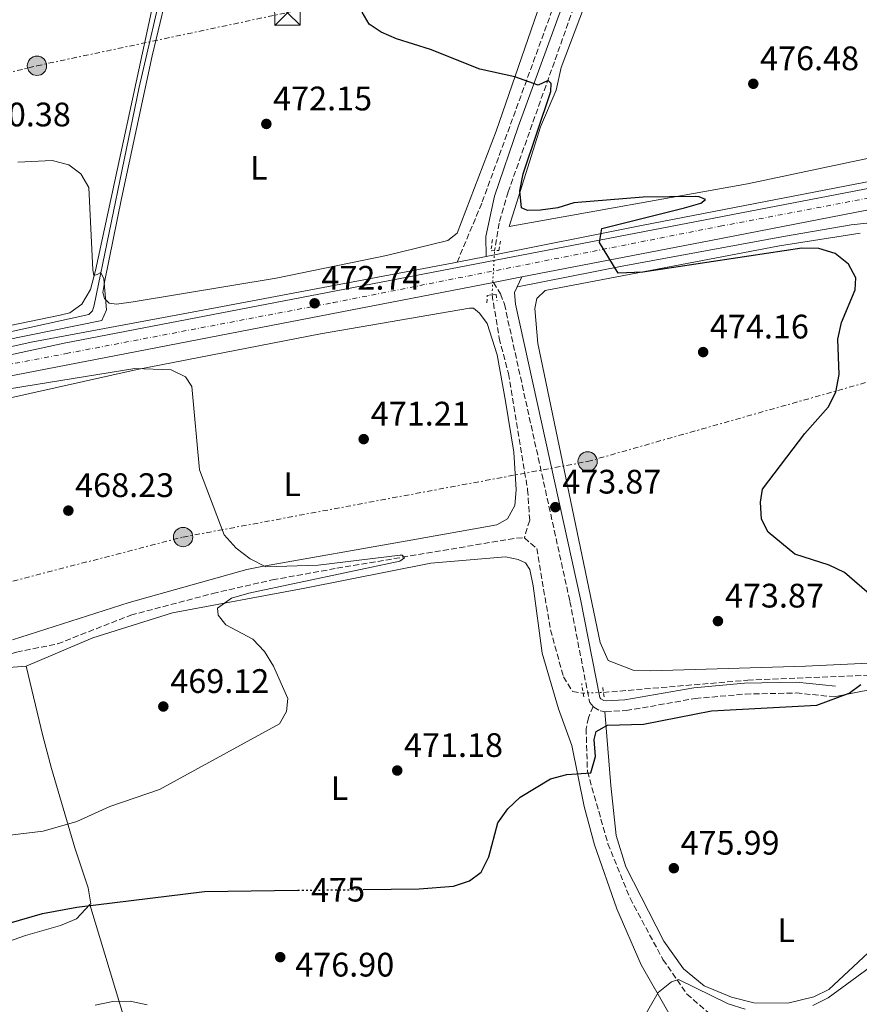
# Model space of a CAD drawing. Units: metres. Extents: x 604107 to 607562, y 4724589 to 4726952.
# Drawn here: x 607094 to 607341, y 4724998 to 4725288 of the extents above; entities that cross this region are included whole.
import ezdxf
from ezdxf.enums import TextEntityAlignment as Align

# ---------------------------------------------------------------- set-up
doc = ezdxf.new("R2010")
doc.units = ezdxf.units.M
doc.header["$MEASUREMENT"] = 0
for name, pattern in [('DGN Style 2', [1.7399219301090239, 1.043953158065414, -0.6959687720436097]), ('DGN Style 3', [2.435890702152634, 1.739921930109024, -0.6959687720436097]), ('DGN Style 4', [2.7856150101045474, 1.391937544087219, -0.6959687720436097, 0.001739921930109024, -0.6959687720436097]), ('DGN Style 5', [1.217945351076317, 0.5219765790327072, -0.6959687720436097]), ('DGN Style 7', [3.4798438602180486, 1.565929737098122, -0.6959687720436097, 0.5219765790327072, -0.6959687720436097])]:
    doc.linetypes.add(name, pattern=pattern)
for name, color, linetype, lineweight in [('Acequia sin especificar', 4, 'Continuous', 0), ('Barranco lineal', 142, 'DGN Style 3', 13), ('Camino', 7, 'DGN Style 3', 0), ('Carretera', 9, 'Continuous', 0), ('Cota de curva de nivel directora', 7, 'Continuous', 0), ('Cota de punto acotado terreno', 7, 'Continuous', 0), ('Curva de nivel directora', 30, 'Continuous', 30), ('Curva de nivel directora no vista', 30, 'DGN Style 5', 30), ('Curva de nivel intermedia', 30, 'Continuous', 0), ('Eje de carretera', 7, 'DGN Style 4', 0), ('Estanque', 4, 'Continuous', 0), ('Etiqueta de uso rústico', 92, 'Continuous', 0), ('Línea blanca (vial)', 7, 'Continuous', 13), ('Línea de asfalto', 7, 'Continuous', 13), ('Línea de cambio de uso (parcela vista)', 92, 'Continuous', 0), ('Línea eléctrica', 6, 'DGN Style 7', 0), ('Margen derecho', 7, 'Continuous', 0), ('Pontón-alcantarilla (pasos de agua)', 1, 'DGN Style 2', 0), ('Poste tendido eléctrico', 7, 'Continuous', 0), ('Punto acotado terreno (símbolo)', 7, 'Continuous', 0), ('Senda', 7, 'DGN Style 3', 0), ('Torre eléctrica', 7, 'Continuous', 0), ('Transformador', 7, 'Continuous', 0), ('Vaguada', 142, 'DGN Style 3', 13), ('Vaguada no vista', 142, 'DGN Style 5', 0)]:
    doc.layers.add(name, color=color, linetype=linetype, lineweight=lineweight)
doc.styles.add('Style-Arial', font='arial.ttf')

# ---------------------------------------------------------------- blocks, each defined once
blk = doc.blocks.new('5PATER')
at = {"layer": 'Estanque', "linetype": 'Continuous', "lineweight": 0}
h = blk.add_hatch(color=51, dxfattribs=at)
edge = h.paths.add_edge_path()
edge.add_ellipse((0, 0), major_axis=(-0.1095731443231308, -0.1110710700762829), ratio=0.9994222409660317, start_angle=0, end_angle=360)
blk = doc.blocks.new('5TME')
at = {"layer": 'Transformador', "color": 7, "linetype": 'Continuous', "lineweight": 0}
for p, q in [((-0.375, 0.375), (0.375, -0.375)), ((0.3723, 0.3776), (-0.3716, -0.3784))]:
    blk.add_line(p, q, dxfattribs=at)
at = {"layer": 'Transformador', "color": 7, "linetype": 'Continuous', "lineweight": 0, "flags": 128}
blk.add_lwpolyline([(-0.375, -0.375), (0.375, -0.375), (0.375, 0.375), (-0.375, 0.375), (-0.3716, -0.3784)], dxfattribs=at)
blk = doc.blocks.new('5PELE')
at = {"layer": 'Transformador', "linetype": 'Continuous', "lineweight": 0}
h = blk.add_hatch(color=9, dxfattribs=at)
edge = h.paths.add_edge_path()
edge.add_arc((-2.000000476837158e-05, 0), 0.2850000000000001, 0, 360)
at = {"layer": 'Transformador', "color": 252, "linetype": 'Continuous', "lineweight": 0}
blk.add_circle((-2.000000476837158e-05, 0), 0.2850000000000001, dxfattribs=at)
blk = doc.blocks.new('*U9')
at = {"layer": 'Carretera', "color": 9, "linetype": 'Continuous', "lineweight": 0}
blk.add_polyline3d([(607035.6800000007, 4725177.269999999, 469.2299999999959), (607106.6700000024, 4725192.689999999, 470.7100000000065), (607427.5199999991, 4725254.470000001, 479.5599999999977), (607498.5799999977, 4725269.28, 481.3300000000018), (607520.5599999984, 4725274.949999998, 481.3600000000006), (607546.1099999989, 4725282.020000001, 481.8099999999977), (607546.1999999982, 4725276.509999999, 481.7799999999989), (607521.9800000001, 4725269.81, 481.3600000000006), (607463.100000001, 4725255.23, 481.0599999999977), (607297.0799999986, 4725222.940000001, 475.75), (607241.3999999978, 4725212.16, 474.2899999999936), (607233.0599999983, 4725210.540000002, 474.070000000007), (607083.3700000005, 4725181.54, 470.1499999999942)], dxfattribs=at)

msp = doc.modelspace()

# ---------------------------------------------------------------- linework, layer by layer
at = {"layer": 'Acequia sin especificar', "color": 4, "linetype": 'Continuous', "lineweight": 0}
msp.add_polyline3d([(607136.5499999998, 4725301.57, 472.1000000000058), (607128.7400000002, 4725268.119999999, 471.5099999999948), (607115.5599999996, 4725203.890000001, 469.7400000000052), (607115.0199999996, 4725202.230000001, 469.7400000000052), (607113.9800000006, 4725201.140000001, 469.7400000000052), (607033.2800000003, 4725183.369999999, 468.5599999999977), (606980.9600000001, 4725168.609999999, 467.7599999999948)], dxfattribs=at)
at = {"layer": 'Barranco lineal', "color": 142, "linetype": 'DGN Style 3', "lineweight": 13}
for points in [[(607376.75, 4725579.850000001, 487.8000000000029), (607366.3700000001, 4725544.4, 486.6199999999953), (607363.29, 4725531.76, 485.4400000000023), (607357.8799999999, 4725519.16, 485.1399999999995), (607349.7999999998, 4725505.230000001, 484.2599999999948), (607337.6799999997, 4725478.25, 483.9600000000065), (607329.9900000002, 4725459.99, 483.0800000000018), (607317.2599999999, 4725434.060000001, 482.4900000000052), (607304.4100000003, 4725405.039999999, 480.7200000000012), (607287.6799999997, 4725376.5, 478.3600000000006), (607287.7699999996, 4725368.67, 478.3600000000006), (607277.4400000004, 4725347.730000001, 477.4700000000012), (607257.54, 4725293.880000001, 476), (607237.4199999999, 4725237.220000001, 473.929999999993), (607234.7300000006, 4725228.060000001, 473.929999999993), (607233.4400000004, 4725219.939999999, 473.6300000000047)], [(606829.9800000006, 4725076.699999999, 465.6000000000058), (606849.9400000004, 4725074.600000001, 464.929999999993), (606878.8300000001, 4725068.26, 465.3000000000029), (606921.3399999999, 4725061.630000001, 465.8899999999995), (606931.3300000001, 4725061.390000001, 465.8899999999995), (606952.75, 4725062.76, 465.8899999999995), (606984.8899999997, 4725069.130000001, 466.1900000000023), (607032.2800000003, 4725084.640000001, 467.1699999999983), (607065.5599999996, 4725092.609999999, 467.6600000000035), (607092.7100000001, 4725101.67, 468.5500000000029), (607104.7400000002, 4725104.08, 468.5500000000029), (607126.2999999998, 4725112.529999999, 468.8399999999965), (607150.4699999997, 4725118.92, 469.0899999999965), (607168.0199999996, 4725122.930000001, 469.2700000000041), (607186.9900000002, 4725126.350000001, 470.6100000000006), (607239.8700000001, 4725135.24, 471.1999999999971), (607242.1900000004, 4725135.300000001, 471.1999999999971)]]:
    msp.add_polyline3d(points, dxfattribs=at)
at = {"layer": 'Camino', "color": 7, "linetype": 'DGN Style 3', "lineweight": 0}
for points in [[(607222.3899999993, 4725216.53, 473.8200000000071), (607229.8000000012, 4725234.26, 474.9100000000035), (607262.2100000012, 4725323.260000001, 476.770000000004), (607268.8699999999, 4725340.150000001, 477.9499999999971), (607273.3700000015, 4725354.28, 477.9499999999971), (607276.6499999984, 4725366.540000003, 478.8399999999967), (607277.2299999995, 4725371.510000002, 479.229999999996), (607275.3000000005, 4725399.189999999, 481.7899999999936), (607275.4799999993, 4725405.890000001, 482.4100000000037), (607273.3500000016, 4725405.939999999, 482.4100000000037), (607271.239999997, 4725405.210000001, 482.4100000000037), (607268.8699999999, 4725403.420000001, 482.4100000000037), (607265.3299999972, 4725397.340000001, 482.1199999999953), (607256.1799999987, 4725377.990000002, 480.199999999997), (607246.7100000003, 4725363.240000002, 478.5800000000018), (607234.4899999984, 4725351.190000001, 477.0500000000029), (607222.1299999978, 4725337.25, 476.4900000000051), (607213.9400000003, 4725330.260000001, 476.5099999999949), (607193.1299999986, 4725314.430000002, 474.6999999999971), (607183.4899999984, 4725305.080000003, 474.1499999999942)], [(607233.0599999978, 4725210.540000003, 474.0700000000069), (607235.1700000024, 4725207.200000001, 474.0700000000069), (607236.3099999978, 4725204.140000001, 474.0700000000069), (607255.6000000018, 4725116.600000001, 473.779999999999), (607261.4299999991, 4725086.760000001, 474.0700000000069), (607262.4299999981, 4725085.650000001, 474.0700000000069)], [(607262.4299999981, 4725085.650000001, 474.0700000000069), (607262.6299999993, 4725085.430000001, 474.0700000000069), (607264.489999999, 4725084.320000002, 474.0700000000069), (607266.1400000007, 4725084.070000002, 474.0700000000069), (607272.1299999988, 4725084.4, 474.3699999999953), (607292.5399999983, 4725087.980000001, 474.3699999999953), (607307.2100000001, 4725089.300000002, 474.3699999999953), (607322.2199999993, 4725089.61, 474.3699999999953), (607333.4299999987, 4725088.470000001, 474.3699999999953)]]:
    msp.add_polyline3d(points, dxfattribs=at)
at = {"layer": 'Curva de nivel directora', "color": 30, "linetype": 'Continuous', "lineweight": 30, "elevation": 475, "flags": 128}
for points in [[(607344.5099999984, 4725118.140000002), (607336.4399999996, 4725125.060000001), (607331.969999999, 4725127.300000002), (607321.8599999994, 4725130.520000001), (607314.0099999994, 4725136.970000002), (607311.9899999988, 4725140.789999999), (607311.6699999992, 4725145.78), (607312.3399999997, 4725149.630000002), (607324.7800000008, 4725166.070000002), (607331.6200000005, 4725173.800000001), (607333.9299999994, 4725178.240000002), (607334.839999999, 4725183.460000001), (607334.4999999994, 4725193.890000001), (607335.57, 4725198.780000002), (607339.5499999986, 4725208.380000001), (607339.7599999988, 4725211.900000001), (607337.6299999985, 4725215.960000001), (607333.6799999991, 4725219.080000001), (607328.9099999992, 4725220.550000002), (607323.909999999, 4725220.630000002), (607277.0399999995, 4725213.62), (607269.7699999985, 4725213.310000001), (607264.3100000002, 4725222.279999999), (607264.9999999986, 4725226.460000002), (607289.3499999987, 4725232.51), (607294.1799999989, 4725233.890000002), (607295.54, 4725234.960000002), (607293.6899999994, 4725235.76), (607292.5499999995, 4725235.86), (607277.149999999, 4725235.710000001), (607256.7999999999, 4725234.039999999), (607252.03, 4725232.539999999), (607246.9000000004, 4725231.820000002), (607243.1399999985, 4725231.740000002), (607241.3399999992, 4725232.580000001), (607240.8200000006, 4725237.57), (607241.8399999999, 4725242.550000003), (607250.0299999996, 4725266.850000001), (607250.0699999998, 4725269.130000001), (607249.16, 4725270.000000001), (607246.27, 4725268.699999999), (607239.379999999, 4725271.16), (607229.1199999994, 4725273.350000001), (607214.5999999997, 4725279.220000001), (607204.5899999985, 4725282.350000001), (607199.9999999995, 4725284.33), (607196.5300000005, 4725286.630000004), (607194.4699999996, 4725290.140000002)], [(607194.690000001, 4725031.699999999), (607211.2000000001, 4725031.890000002), (607221.2999999986, 4725032.689999999), (607226.0499999983, 4725034.28), (607229.4700000003, 4725036.84), (607231.7199999989, 4725041.29), (607234.39, 4725051.390000001), (607237.3299999993, 4725055.440000001), (607240.9599999993, 4725058.890000002), (607249.8799999999, 4725064.320000002), (607254.7100000001, 4725065.610000002), (607261.7300000007, 4725066.120000001), (607263.1500000001, 4725070.859999999), (607262.7799999992, 4725075.950000001), (607263.32, 4725078.24), (607266.6900000006, 4725080.150000001), (607277.2599999986, 4725080.400000001), (607297.25, 4725084.300000002), (607328.2899999999, 4725085.970000002), (607337.8599999989, 4725089.51), (607341.2800000008, 4725092.08)], [(607090.5099999993, 4725021.75), (607100.2699999979, 4725024.66), (607110.4699999993, 4725026.480000002), (607148.0400000005, 4725031.16), (607175.4799999995, 4725031.470000001)]]:
    msp.add_lwpolyline(points, dxfattribs=at)
at = {"layer": 'Curva de nivel directora no vista', "color": 30, "linetype": 'DGN Style 5', "lineweight": 30, "elevation": 475, "flags": 128}
msp.add_lwpolyline([(607175.4799999995, 4725031.470000001), (607194.690000001, 4725031.699999999)], dxfattribs=at)
at = {"layer": 'Curva de nivel intermedia', "color": 30, "linetype": 'Continuous', "lineweight": 0, "flags": 128}
for points, elevation in [([(607093.0900000008, 4725245.99), (607103.1800000004, 4725246.429999998), (607108.1100000013, 4725245.21), (607111.6400000006, 4725242.519999999), (607113.9200000004, 4725238.520000001), (607115.0899999995, 4725214.230000001), (607115.4699999995, 4725212.560000001), (607116.4100000004, 4725212.880000001), (607117.4800000011, 4725213.5), (607118.4199999999, 4725211.59), (607119.1799999998, 4725202.5), (607117.8200000009, 4725199.349999999), (607059.6300000001, 4725187.520000001)], 470), ([(607060.8300000004, 4725174.429999999), (607127.5300000005, 4725185.16), (607138.160000001, 4725184.829999999), (607142.4200000013, 4725182.75), (607144.3200000012, 4725179.869999999), (607146.5400000007, 4725155.32), (607153.8200000006, 4725136.220000001), (607157.3800000013, 4725132.310000001), (607161.4699999995, 4725129.140000001), (607166.0800000007, 4725126.770000001), (607181.4600000009, 4725127.3), (607205.65, 4725130.239999999), (607206.2000000001, 4725130.199999999), (607206.9100000008, 4725129.42), (607205.5499999995, 4725128.449999998), (607161.1100000018, 4725119.029999999), (607155.9500000008, 4725117.519999999), (607151.8700000016, 4725114.630000001), (607152.0599999994, 4725112.579999999), (607154.2600000009, 4725109.710000001), (607162.2800000008, 4725105.439999999), (607165.7099999996, 4725101.800000001), (607168.3600000006, 4725097.51), (607172.5500000014, 4725088.01), (607172.1900000017, 4725084.140000001), (607170.0500000003, 4725080.52), (607134.7600000014, 4725061.189999999), (607120.1299999999, 4725056.140000001), (607110.3799999999, 4725051.779999999), (607100.5000000005, 4725048.869999999), (607084.9200000013, 4725047.05)], 470), ([(607344.1200000017, 4725008.929999999), (607331.6800000007, 4724999.82), (607327.1600000013, 4724997.489999999)], 480), ([(607307.1800000009, 4724996.460000001), (607302.2200000011, 4724998.029999998), (607287.5600000005, 4725005.21), (607285.4999999997, 4725004.470000001), (607281.5999999993, 4725001.350000001), (607277.0400000017, 4724993.52)], 480), ([(607131.0900000011, 4724997.78), (607126.1100000012, 4724998.849999999), (607121.0199999994, 4724998.679999999), (607115.7900000013, 4724997.670000001)], 480)]:
    msp.add_lwpolyline(points, dxfattribs=dict(at, elevation=elevation))
at = {"layer": 'Eje de carretera', "color": 7, "linetype": 'DGN Style 4', "lineweight": 0}
msp.add_polyline3d([(607080.9600000004, 4725184.600000001, 470.1399999999995), (607107.2899999986, 4725189.61, 470.7700000000042), (607185.909999999, 4725204.600000001, 472.8699999999955), (607299.8500000017, 4725227.120000001, 475.9600000000065), (607373.8399999985, 4725241.170000001, 478.1399999999995), (607425.3799999995, 4725251.170000001, 479.6699999999983), (607453.9699999975, 4725256.940000001, 480.4900000000054), (607467.2600000001, 4725259.700000001, 480.8300000000017), (607481.8099999989, 4725262.960000002, 481), (607497.6099999994, 4725266.720000002, 481.2899999999937), (607505.8799999995, 4725268.730000001, 481.3200000000069), (607523.7899999978, 4725273.190000001, 481.3999999999942), (607546.1599999998, 4725279.260000001, 481.800000000003)], dxfattribs=at)
at = {"layer": 'Línea blanca (vial)', "color": 7, "linetype": 'Continuous', "lineweight": 13, "extrusion": (-0.02541126559437494, -0.00493600122387042, 0.9996648955889219), "elevation": -38280.29443677853, "flags": 128}
msp.add_lwpolyline([(-4522725.394057514, 1496616.8276623), (-4522725.394057514, 1496608.328932984)], dxfattribs=at)
at = {"layer": 'Línea blanca (vial)', "color": 7, "linetype": 'Continuous', "lineweight": 13}
for points in [[(606280.1099999985, 4724957.5, 457.6300000000047), (606344.4599999995, 4724968.07, 458.3200000000071), (606375.8999999972, 4724973.390000002, 459.5000000000001), (606456.9299999992, 4724988.130000001, 459.7899999999935), (606490.2899999993, 4724996.160000003, 460.0899999999967), (606516.2300000008, 4725003.340000001, 460.679999999993), (606602.6799999987, 4725032.369999999, 462.7400000000052), (606743.079999997, 4725080.460000002, 464.5099999999948), (606825.2199999979, 4725108.52, 466.5800000000017), (606920.2499999988, 4725141.170000002, 466.8699999999955), (606955.7999999992, 4725153.150000002, 468.3500000000057), (606981.4600000014, 4725161.750000001, 468.6399999999995), (607035.6800000002, 4725177.27, 469.229999999996), (607106.6700000018, 4725192.690000001, 470.7100000000063), (607427.5199999987, 4725254.470000001, 479.5599999999978), (607498.5799999973, 4725269.280000002, 481.3300000000018), (607520.5599999981, 4725274.949999999, 481.3600000000007), (607546.1099999984, 4725282.020000001, 481.8099999999976)], [(607546.1999999977, 4725276.51, 481.779999999999), (607521.9799999995, 4725269.810000001, 481.3600000000007), (607463.1000000006, 4725255.230000001, 481.0599999999979), (607297.079999998, 4725222.940000001, 475.75), (607241.3999999973, 4725212.160000001, 474.2899999999937)], [(607233.0599999978, 4725210.540000003, 474.0700000000069), (607083.37, 4725181.540000001, 470.1499999999942), (607021.27, 4725167.07, 468.9700000000012), (606976.3399999985, 4725153.930000001, 468.6699999999984), (606934.7300000006, 4725139.330000003, 467.4900000000052), (606834.269999998, 4725105.12, 466.1999999999972)]]:
    msp.add_polyline3d(points, dxfattribs=at)
at = {"layer": 'Línea de asfalto', "color": 7, "linetype": 'Continuous', "lineweight": 13, "extrusion": (-0.01453977019800927, -0.002891047330486058, 0.9998901124263215), "elevation": -22015.92071274008, "flags": 128}
msp.add_lwpolyline([(607173.6915604417, 4725174.33784143), (607165.0905793617, 4725172.627834283)], dxfattribs=at)
at = {"layer": 'Línea de asfalto', "color": 7, "linetype": 'Continuous', "lineweight": 13}
for points in [[(607546.0900000005, 4725283.7, 481.1000000000059), (607537.9099999998, 4725281.040000002, 480.8899999999995), (607514.350000001, 4725274.67, 480.8899999999995), (607488.3799999983, 4725268.730000001, 480.6000000000058), (607425.8599999979, 4725256.220000001, 479.4199999999984), (607277.1400000001, 4725227.440000001, 474.6999999999971), (607230.9899999981, 4725218.24, 473.9600000000065)], [(607546.2699999993, 4725271.920000001, 482.1399999999995), (607535.9899999974, 4725268.630000004, 481.9700000000013), (607516.480000001, 4725261.42, 481.0899999999965), (607490.4200000011, 4725251.390000001, 481.3800000000048), (607459.1599999998, 4725241.24, 480.7899999999936), (607448.3900000007, 4725238.699999999, 480.5000000000001), (607436.239999998, 4725237.050000002, 480.199999999997), (607387.7500000002, 4725233.170000002, 478.429999999993), (607349.5399999976, 4725228.67, 477.8399999999967), (607338.3700000006, 4725227.480000001, 476.6600000000035), (607318.4599999996, 4725224.100000001, 476.6600000000035), (607271.0100000012, 4725215.300000001, 474.600000000006), (607240.2100000004, 4725209.240000002, 474.3000000000029)], [(607222.3899999993, 4725216.53, 473.8300000000019), (607221.4599999995, 4725216.340000001, 473.8099999999976), (607153.32, 4725203.460000001, 471.4499999999972), (607097.0000000001, 4725192.960000001, 470.5599999999978), (607025.7100000012, 4725177.090000001, 469.3800000000046), (606969.1799999991, 4725159.970000002, 468.5), (606909.0799999973, 4725139.420000001, 466.729999999996), (606777.8399999987, 4725094.670000001, 465.2599999999948)]]:
    msp.add_polyline3d(points, dxfattribs=at)
at = {"layer": 'Línea de cambio de uso (parcela vista)', "color": 92, "linetype": 'Continuous', "lineweight": 0, "extrusion": (0.8179647125313922, 0.329754631627112, 0.4713762955154879), "elevation": 2054921.202245988, "flags": 128}
msp.add_lwpolyline([(4155315.884418453, -1097779.403453018), (4155253.984327394, -1097767.498115944), (4155200.891544313, -1097755.049199664)], dxfattribs=at)
at = {"layer": 'Línea de cambio de uso (parcela vista)', "color": 92, "linetype": 'Continuous', "lineweight": 0}
for points in [[(607138.4063999997, 4725303.485099999, 473.2587000000058), (607138.3600000005, 4725301.59, 472.9799999999959), (607132.5800000001, 4725277.27, 472.5), (607123.5999999996, 4725235.289999999, 470.4600000000065), (607118.7000000002, 4725211.109999999, 470.0599999999977), (607118.0599999996, 4725207.600000001, 470.0299999999989), (607118.5800000001, 4725205.869999999, 470.0299999999989), (607119.9699999997, 4725204.460000001, 469.7400000000052), (607122.1100000005, 4725204.119999999, 470.0299999999989), (607127.0499999998, 4725204.800000001, 470.2100000000065), (607169.1299999999, 4725211.850000001, 471.2100000000065), (607201.6399999997, 4725218.49, 472.6900000000023), (607219.6200000001, 4725222.880000001, 474.75), (607222.3700000001, 4725225.07, 474.4600000000065), (607233.9100000003, 4725255.140000001, 474.4600000000065), (607252.6799999997, 4725309.52, 476.8600000000006), (607268.8200000003, 4725349.949999999, 477.6999999999971), (607274.8200000003, 4725366.32, 479.1300000000047), (607274.4600000001, 4725381.220000001, 480.3600000000006), (607271.7800000003, 4725405.4, 482.4199999999983)], [(607047.8899999997, 4725189, 468.5599999999977), (607105.5, 4725200.880000001, 469.7400000000052), (607108.3200000003, 4725201.560000001, 469.7400000000052), (607111.9299999997, 4725204.16, 469.7400000000052), (607114.4800000006, 4725208.480000001, 469.9799999999959), (607115.8799999999, 4725214.09, 470.5500000000029), (607134.2300000006, 4725299.26, 472.3899999999995), (607133.7100000001, 4725300.99, 472.6900000000023), (607130.8600000005, 4725302.66, 472.6900000000023), (607111.1699999999, 4725306.32, 472.9400000000023), (607044.5300000003, 4725312.15, 472.9799999999959)], [(607532.7300000006, 4725288.32, 483.3600000000006), (607501.1399999997, 4725281, 483.6600000000035), (607485.6200000001, 4725279.430000001, 483.7299999999959), (607474.0700000003, 4725278.699999999, 483.9499999999971), (607461.8499999996, 4725280.439999999, 485.1300000000047), (607456.9500000002, 4725280.74, 486.2599999999948), (607452.0599999996, 4725280.699999999, 487.1900000000023), (607447.0599999996, 4725280.180000001, 487.1600000000035), (607430.1299999999, 4725275.5, 485.6900000000023), (607396.1500000004, 4725260.550000001, 480.6499999999942), (607382.0300000003, 4725255.77, 478.9199999999983), (607371.4500000002, 4725253.07, 477.9400000000023), (607307.8799999999, 4725239.58, 476.0800000000018), (607237.7000000002, 4725227.060000001, 474.8099999999977), (607246.9699999997, 4725256.390000001, 474.8099999999977), (607251.5499999998, 4725267.230000001, 475.1000000000058), (607253.0300000003, 4725273.84, 475.3999999999942), (607267.0899999999, 4725311.07, 476.5099999999948)], [(607545.6500000004, 4725242.359999999, 481.0800000000018), (607543.2999999998, 4725241.99, 480.7899999999936), (607538.6100000005, 4725240.32, 480.7599999999948), (607529.54, 4725234.180000001, 481.0099999999948), (607520.8700000001, 4725226.930000001, 481.0800000000018), (607507.6100000005, 4725213.970000001, 481.0800000000018), (607500.1200000001, 4725203.539999999, 480.7899999999936), (607468.9900000002, 4725176.480000001, 478.8000000000029), (607443.0700000003, 4725150.34, 477.4400000000023), (607407.9800000006, 4725121.680000001, 476.6600000000035), (607386.8700000001, 4725102.51, 476.070000000007), (607378.2000000002, 4725097.26, 476.070000000007), (607373.4699999997, 4725095.689999999, 476.070000000007), (607350.6500000004, 4725091.869999999, 475.8899999999995), (607333.4299999997, 4725088.470000001, 474.3699999999953)], [(607341.0499999998, 4725225.060000001, 476.179999999993), (607317.3499999996, 4725221.33, 475.4400000000023), (607248.3399999999, 4725208.180000001, 473.8000000000029), (607245.8799999999, 4725205.800000001, 473.8000000000029), (607245.2800000003, 4725202.880000001, 473.8000000000029), (607246.1699999999, 4725192.600000001, 473.8000000000029), (607264.54, 4725104.51, 473.5), (607266.8899999997, 4725099.15, 473.8000000000029), (607274.2300000006, 4725096.350000001, 473.8000000000029), (607279.4000000004, 4725096.16, 473.8000000000029), (607324.9900000002, 4725097.550000001, 475.2100000000065), (607355.9500000002, 4725098.949999999, 475.2700000000041)], [(607091.5199999996, 4725105.27, 467.8699999999953), (607125.8700000001, 4725116.230000001, 469.0500000000029), (607160.4500000002, 4725125.949999999, 470.2299999999959), (607165.3600000005, 4725126.939999999, 470.2299999999959), (607207.7300000006, 4725134.430000001, 471.1199999999953), (607234.1200000001, 4725139.109999999, 472), (607237.2699999996, 4725140.930000001, 472), (607239.4000000004, 4725144.850000001, 472), (607239.7699999996, 4725149.5, 472), (607239.1200000001, 4725160.600000001, 472), (607236.6399999997, 4725175.529999999, 472.5899999999965), (607234.1900000004, 4725189.210000001, 473.179999999993), (607231.2599999999, 4725198.42, 473.4799999999959), (607228.9600000001, 4725201.460000001, 473.4799999999959), (607227.1900000004, 4725202.960000001, 473.4799999999959), (607226.0300000003, 4725202.939999999, 473.4799999999959), (607182.2100000001, 4725195.42, 472.5899999999965), (607128.2100000001, 4725184.949999999, 470.2299999999959), (607072.3282000005, 4725172.404100001, 468.6205000000046)], [(607284.6900000004, 4724995.300000001, 480.8399999999965), (607276.5800000001, 4725009.560000001, 477.6900000000023), (607269.3700000001, 4725025.980000001, 476.7599999999948), (607262.8399999999, 4725044.859999999, 475.6499999999942), (607259.7699999996, 4725056.16, 475.0899999999965), (607256.1299999999, 4725074.109999999, 474.6999999999971), (607252.2000000002, 4725084.949999999, 473.8099999999977), (607247.4600000001, 4725101.369999999, 473.2200000000012), (607244.7699999996, 4725121.130000001, 472.929999999993), (607243.7599999999, 4725125.99, 472.6900000000023), (607242.5700000003, 4725127.939999999, 472.6300000000047), (607240.3300000001, 4725128.949999999, 472.6300000000047), (607236.6299999999, 4725129.74, 472.6300000000047), (607214.6699999999, 4725127.880000001, 472.4100000000035), (607177.5499999998, 4725120.529999999, 470.7400000000052), (607138.6200000001, 4725113.25, 470.1100000000006), (607115.1100000005, 4725105.880000001, 469.1199999999953), (607095.5099999999, 4725097.529999999, 468.7799999999989)], [(607095.5099999999, 4725097.529999999, 468.7799999999989), (607083.9400000004, 4725096.59, 468.5), (607062.8399999999, 4725089.83, 468.5), (607025.7100000001, 4725080.560000001, 468.0399999999936), (606999.5899999999, 4725070.850000001, 467.6900000000023), (606977.1600000003, 4725063.539999999, 467.6600000000035), (606962.4699999997, 4725060.430000001, 467.4199999999983), (606950.2199999997, 4725059.390000001, 467.4199999999983), (606926.0700000003, 4725058.939999999, 467.1699999999983), (606911.6900000004, 4725060.119999999, 466.9499999999971), (606891.9800000006, 4725063.180000001, 466.679999999993), (606842.25, 4725073.109999999, 466.1499999999942), (606827.5800000001, 4725073.850000001, 466.820000000007)], [(607095.5099999999, 4725097.529999999, 468.7799999999989), (607100.3799999999, 4725077.029999999, 468.1499999999942), (607102.9699999997, 4725067.369999999, 468.6100000000006), (607109.8399999999, 4725044.02, 470.9100000000035), (607113.7800000003, 4725032.220000001, 472.8699999999953), (607114.5099999999, 4725027.52, 474.1100000000006), (607114.2904000003, 4725027.288699999, 474.1518000000069)], [(607365.1404999997, 4725018.760199999, 476.8399999999965), (607362.2599999999, 4725018.01, 477.429999999993), (607347.8099999996, 4725015.449999999, 477.429999999993), (607343.3700000001, 4725013.100000001, 477.429999999993), (607331.8799999999, 4725002.300000001, 478.0200000000041), (607327.4400000004, 4725000.050000001, 478.2799999999989), (607319.79, 4724998.24, 478.320000000007), (607309.7300000006, 4724998.300000001, 478.320000000007), (607303.2100000001, 4724999.980000001, 478.9100000000035), (607295.1100000005, 4725003.359999999, 479.1999999999971), (607289.0899999999, 4725008.350000001, 478.9100000000035), (607283.2199999997, 4725016.480000001, 478.679999999993), (607272.0300000003, 4725038.4, 477.1399999999995), (607269.2300000006, 4725047.619999999, 476.8500000000058), (607267.5999999996, 4725062.369999999, 476.25), (607265.8600000005, 4725084.109999999, 474.070000000007)], [(607114.2904000003, 4725027.288699999, 474.1518000000069), (607110.3099999996, 4725023.08, 474.9100000000035), (607105.5700000003, 4725021.07, 475.3000000000029), (607095.2999999998, 4725018.17, 475.2899999999936), (607079.2800000003, 4725012.57, 474.1100000000006), (607027.1200000001, 4724997.890000001, 470.2700000000041), (607012.4900000002, 4724994.960000001, 470.1000000000058), (606997.54, 4724993.32, 469.9799999999959), (606920.0199999996, 4724987.99, 469.3899999999995), (606888.7300000006, 4724986.859999999, 469.0899999999965), (606868.7400000002, 4724986.42, 469.7700000000041), (606840.8799999999, 4724988.02, 469.8000000000029), (606813.5899999999, 4724990.9, 469.570000000007), (606791.8499999996, 4724993.850000001, 468.5), (606792.5904999999, 4724991.680199999, 469.0320000000065)]]:
    msp.add_polyline3d(points, dxfattribs=at)
at = {"layer": 'Línea eléctrica', "color": 6, "linetype": 'DGN Style 7', "lineweight": 0}
for points in [[(606603.6299999991, 4725158.380000002, 469.9700000000012), (606686.1700000021, 4725176.390000001, 465.75), (606831.4299999998, 4725212.529999999, 480.2899999999936), (607015.1400000015, 4725253.83, 470.0200000000041), (607098.6900000004, 4725274.380000001, 471.1999999999971), (607172.3900000011, 4725290.060000001, 473.25), (607353.9400000013, 4725332.759999999, 486.0500000000029), (607434.2499999992, 4725351.199999999, 490.3999999999942), (607533.1900000017, 4725374.579999999, 499.0899999999965), (607544.6400000004, 4725377.160000001, 500.9400000000023)], [(604299.370000002, 4724900.34, 428.3899999999995), (604463.4200000009, 4724895.989999999, 426.3999999999942), (604635.399999998, 4724891.279999999, 428.4799999999959), (604976.5699999994, 4724888.499999999, 436.0399999999936), (605241.7399999978, 4724875.529999998, 437.2299999999959), (605402.3400000001, 4724866.67, 439.5500000000029), (605544.120000002, 4724857.640000001, 442.0500000000029), (605699.6100000001, 4724849.150000001, 445.1600000000035), (605896.9600000011, 4724838.690000001, 454.1300000000047), (605950.7495119394, 4724849.510241226, 455.4967000000034), (606054.0000000005, 4724870.28, 458.1199999999953), (606062.4602875513, 4724871.871397424, 458.126900000003), (606198.0485992702, 4724897.375836702, 458.2376999999979), (606396.5799999976, 4724934.720000001, 458.3999999999942), (606567.4400000017, 4724976.960000001, 461.8000000000029), (606679.7399999994, 4725006.49, 463.1900000000023), (606809.5399999984, 4725044.67, 466.4600000000065), (606953.1700000013, 4725079.33, 466.6199999999953), (607044.4600000004, 4725110.340000001, 467.3899999999995), (607141.7100000009, 4725135.550000002, 469.6699999999983), (607260.8099999981, 4725157.810000001, 473.7100000000065), (607419.7699999998, 4725202.939999999, 479.9900000000052), (607546.8199999996, 4725236.480000001, 480.9499999999971)]]:
    msp.add_polyline3d(points, dxfattribs=at)
at = {"layer": 'Margen derecho', "color": 7, "linetype": 'Continuous', "lineweight": 0}
for points in [[(607230.9899999981, 4725218.24, 473.9600000000065), (607230.8200000004, 4725224.080000001, 474.2100000000063), (607233.3500000007, 4725235.930000001, 474.800000000003), (607240.3999999982, 4725256.41, 475.3899999999995), (607264.4399999998, 4725322.410000001, 476.770000000004), (607271.1200000007, 4725339.350000001, 477.9499999999971), (607275.6600000004, 4725353.600000001, 477.9499999999971), (607278.9999999999, 4725366.090000001, 478.8399999999967), (607279.6299999978, 4725371.450000001, 479.229999999996), (607277.69, 4725399.240000002, 481.7899999999936), (607277.9299999991, 4725408.300000003, 482.6699999999981), (607281.7499999991, 4725421.390000002, 483.4499999999971), (607285.2399999981, 4725430.540000002, 484.429999999993), (607303.4699999985, 4725473.279999999, 486.4700000000013), (607319.2600000021, 4725507.340000001, 487.0000000000001), (607351.5199999979, 4725579.100000001, 489.7400000000051)], [(607241.3999999973, 4725212.160000001, 474.2899999999937), (607239.2899999997, 4725207.570000002, 474.0700000000069), (607239.5599999977, 4725204.190000001, 474.0700000000069), (607258.7199999979, 4725117.25, 473.779999999999), (607264.3999999973, 4725088.24, 474.0700000000069), (607264.6799999991, 4725087.92, 474.0700000000069), (607265.5899999987, 4725087.380000002, 474.0700000000069), (607266.2899999983, 4725087.27, 474.0700000000069), (607271.7600000022, 4725087.580000001, 474.3699999999953), (607292.1200000002, 4725091.15, 474.3699999999953), (607307.0300000012, 4725092.480000001, 474.3699999999953), (607322.350000001, 4725092.800000002, 474.3699999999953), (607333.7600000016, 4725091.640000002, 474.3699999999953)]]:
    msp.add_polyline3d(points, dxfattribs=at)
at = {"layer": 'Pontón-alcantarilla (pasos de agua)', "color": 1, "linetype": 'DGN Style 2', "lineweight": 0, "elevation": 474.179999999993, "flags": 128}
for points in [[(607259.6600000003, 4725088.480000001), (607259.0800000001, 4725092.430000001)], [(607265.6600000003, 4725088.430000001), (607265.1900000004, 4725091.710000001)]]:
    msp.add_lwpolyline(points, dxfattribs=at)
at = {"layer": 'Pontón-alcantarilla (pasos de agua)', "color": 1, "linetype": 'DGN Style 2', "lineweight": 0}
for points in [[(607232.7800000003, 4725223.180000001, 474.25), (607232.3700000001, 4725219.890000001, 474.25), (607234.7199999997, 4725220, 474.5399999999936), (607235.1500000004, 4725222.74, 474.25)], [(607231.1799999997, 4725204.57, 474.5399999999936), (607231.2599999999, 4725206.74, 474.25), (607233.8499999996, 4725207.050000001, 474.25), (607234.1399999997, 4725205.140000001, 474.25)]]:
    msp.add_polyline3d(points, dxfattribs=at)
at = {"layer": 'Senda', "color": 7, "linetype": 'DGN Style 3', "lineweight": 0}
msp.add_polyline3d([(607262.4299999981, 4725085.650000001, 474.0700000000069), (607261.0599999981, 4725082.33, 474.3699999999953), (607260.3599999984, 4725079.12, 474.3699999999953), (607260.7600000007, 4725066.460000004, 474.9600000000065), (607266.8000000002, 4725045.180000001, 476.0899999999967), (607273.3099999991, 4725029.119999999, 477.1100000000007), (607282.9999999985, 4725011.07, 479.270000000004), (607290.0599999973, 4725000.9, 480.4400000000023), (607297.2600000012, 4724994.630000001, 481.4100000000037)], dxfattribs=at)
at = {"layer": 'Vaguada', "color": 142, "linetype": 'DGN Style 3', "lineweight": 13}
for points in [[(607232.6600000003, 4725206.91, 472.3000000000029), (607234.7699999996, 4725194.180000001, 472.4700000000012), (607237.5099999999, 4725183.680000001, 472.8899999999995), (607243.1600000003, 4725149.49, 472.0099999999948), (607243.75, 4725140.51, 471.7100000000065), (607242.1900000004, 4725135.300000001, 471.1999999999971)], [(607265.4699999997, 4725089.77, 473.2599999999948), (607307.9400000004, 4725093.359999999, 473.5599999999977), (607354.54, 4725095.32, 473.8600000000006), (607365.4400000004, 4725096.9, 473.9600000000065), (607374.79, 4725099.460000001, 474.4400000000023), (607388.5700000003, 4725106.619999999, 475.0200000000041), (607405.8799999999, 4725123.15, 475.1499999999942), (607417.0700000003, 4725132.640000001, 475.679999999993), (607431.04, 4725144.58, 474.4799999999959)], [(607242.1900000004, 4725135.300000001, 471.1999999999971), (607245.8399999999, 4725132.189999999, 471.7899999999936), (607249.8799999999, 4725108.199999999, 471.7899999999936), (607253.7000000002, 4725094.380000001, 472.0899999999965), (607256.3600000005, 4725090.050000001, 472.3500000000058), (607259.5, 4725089.560000001, 472.7599999999948)]]:
    msp.add_polyline3d(points, dxfattribs=at)
at = {"layer": 'Vaguada no vista', "color": 142, "linetype": 'DGN Style 5', "lineweight": 0, "extrusion": (-0.006057050963910997, -0.1011838128664613, 0.9948493092661951), "elevation": -481322.6235765548, "flags": 128}
msp.add_lwpolyline([(323793.3698081223, 4728614.855795658), (323793.3698081223, 4728627.976702639)], dxfattribs=at)
at = {"layer": 'Vaguada no vista', "color": 142, "linetype": 'DGN Style 5', "lineweight": 0, "extrusion": (-0.08335711214413048, -0.002932159702498064, 0.9965154260193215), "elevation": -64003.00280781003, "flags": 128}
msp.add_lwpolyline([(-4700821.309359506, 770336.4894423897), (-4700821.309359506, 770342.4840232756)], dxfattribs=at)

# ---------------------------------------------------------------- block references
at = {"layer": 'Carretera', "color": 9, "linetype": 'Continuous', "lineweight": 0}
msp.add_blockref('*U9', (0, 0), dxfattribs=at)
at = {"layer": 'Poste tendido eléctrico', "color": 7, "linetype": 'Continuous', "lineweight": 0, "xscale": 10, "yscale": 10, "zscale": 10}
for p in [(607098.6900000004, 4725274.380000001, 471.1999999999971), (607260.8099999981, 4725157.810000001, 473.7100000000065), (607141.7100000009, 4725135.550000002, 469.6699999999983)]:
    msp.add_blockref('5PELE', p, dxfattribs=at)
at = {"layer": 'Punto acotado terreno (símbolo)', "color": 7, "linetype": 'Continuous', "lineweight": 0, "xscale": 10, "yscale": 10, "zscale": 10}
for p in [(607309.5900000005, 4725269.080000003, 476.4700000000012), (607166.2199999993, 4725257.250000001, 472.1499999999942), (607180.4400000017, 4725204.410000001, 472.7400000000052), (607294.829999997, 4725190.040000001, 474.1600000000039), (607194.8799999988, 4725164.400000001, 471.2100000000065), (607107.9300000002, 4725143.33, 468.2299999999959), (607251.3000000013, 4725144.350000001, 473.8699999999959), (607299.1799999991, 4725110.779999999, 473.8699999999959), (607135.89, 4725085.62, 469.1199999999953), (607204.7600000005, 4725066.76, 471.1799999999935), (607286.1900000003, 4725037.990000002, 475.9900000000052), (607170.3099999975, 4725011.779999999, 476.8999999999946)]:
    msp.add_blockref('5PATER', p, dxfattribs=at)
at = {"layer": 'Torre eléctrica', "color": 7, "linetype": 'Continuous', "lineweight": 0, "xscale": 10, "yscale": 10, "zscale": 10}
msp.add_blockref('5TME', (607172.3900000011, 4725290.060000001, 473.25), dxfattribs=at)

# ---------------------------------------------------------------- texts
at = {"layer": 'Cota de curva de nivel directora', "color": 7, "linetype": 'Continuous', "lineweight": 0, "style": 'Style-Arial'}
msp.add_text('475', height=7.000000000000002, rotation=0.66493, dxfattribs=at).set_placement((607187.3184118472, 4725031.608490531, 475), align=Align.MIDDLE_CENTER)
at = {"layer": 'Cota de punto acotado terreno', "color": 7, "linetype": 'Continuous', "lineweight": 0, "style": 'Style-Arial'}
for s, p in [('476.48', (607311.579999998, 4725273.08, 476.4700000000012)), ('472.15', (607168.2000000001, 4725261.249999999, 472.1499999999942)), ('470.38', (607079.5100000026, 4725256.529999998, 470.3800000000047)), ('472.74', (607182.4299999992, 4725208.409999999, 472.7400000000052)), ('474.16', (607296.8099999981, 4725194.040000002, 474.1600000000035)), ('471.21', (607196.9600000002, 4725168.399999999, 471.2100000000065)), ('468.23', (607109.9200000021, 4725147.330000001, 468.2299999999959)), ('473.87', (607253.3500000016, 4725148.350000001, 473.8699999999953)), ('473.87', (607301.239999998, 4725114.78, 473.8699999999953)), ('469.12', (607137.9400000024, 4725089.619999998, 469.1199999999953)), ('471.18', (607206.7500000002, 4725070.760000001, 471.179999999993)), ('475.99', (607288.1700000013, 4725041.990000002, 475.9900000000052)), ('476.90', (607174.7199999979, 4725006.069999999, 476.8999999999942))]:
    msp.add_text(s, height=7.000000000000002, dxfattribs=at).set_placement(p)
at = {"layer": 'Etiqueta de uso rústico', "color": 92, "linetype": 'Continuous', "lineweight": 0, "style": 'Style-Arial'}
for p in [(607163.9914203801, 4725244.35001, 471.7599999999948), (607173.8114203814, 4725151.10001, 470.570000000007), (607187.7514203779, 4725061.600009999, 471.8300000000018), (607319.251420378, 4725019.710010002, 477.0899999999965)]:
    msp.add_text('L', height=7.000000000000002, dxfattribs=at).set_placement(p, align=Align.MIDDLE_CENTER)

doc.saveas('drawing.dxf')
